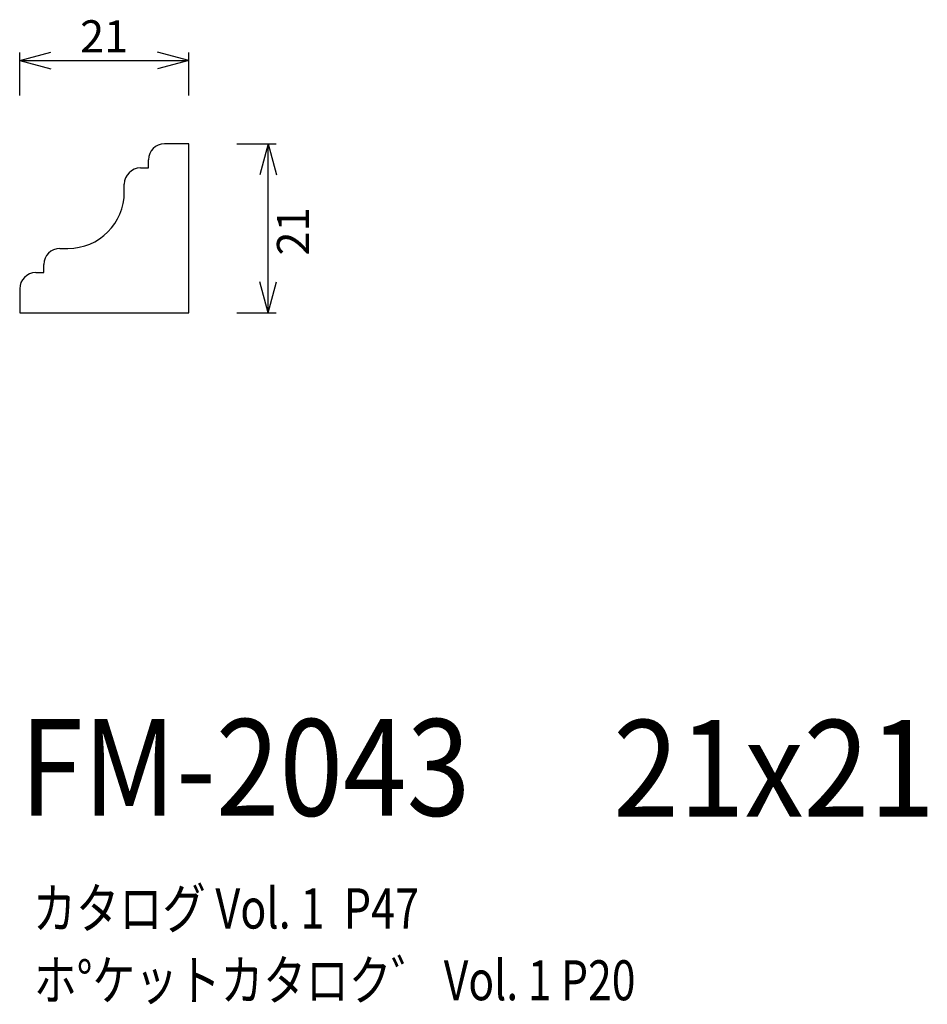
# Model space of a CAD drawing. Extents: x 67 to 179, y 65 to 188.
import ezdxf
from ezdxf.enums import TextEntityAlignment as Align

# ---------------------------------------------------------------- set-up
doc = ezdxf.new("R2010")
doc.units = 0
doc.header["$LTSCALE"] = 15
doc.layers.add('CSLAYER1', color=7, linetype='CONTINUOUS')
doc.layers.add('CSLAYER3', color=7, linetype='CONTINUOUS')
doc.styles.add('SX_FONT', font='monotxt', dxfattribs={"height": 1, "bigfont": 'bigfont'})
doc.dimstyles.get("Standard").update_dxf_attribs({"dimtxt": 2.5, "dimasz": 2.5, "dimexe": 1.25, "dimexo": 0.625, "dimtad": 1, "dimcen": 2.5, "dimazin": 3, "dimtfac": 1, "dimtmove": 0, "dimatfit": 3})

# ---------------------------------------------------------------- blocks, each defined once
blk = doc.blocks.new('*D0000')
at = {"layer": 'CSLAYER1', "color": 7, "linetype": 'CONTINUOUS'}
for p, q in [((66.673457, 182.645114), (70.53716, 183.68039)), ((66.673457, 178.302908), (66.673457, 183.645114)), ((87.673457, 182.645114), (83.809753, 183.68039)), ((87.673457, 178.302908), (87.673457, 183.645114)), ((66.673457, 182.645114), (87.673457, 182.645114)), ((66.673457, 182.645114), (70.53716, 181.609838)), ((87.673457, 182.645114), (83.809753, 181.609838))]:
    blk.add_line(p, q, dxfattribs=at)
at = {"layer": 'CSLAYER1', "color": 7, "style": 'SX_FONT', "width": 0.9}
blk.add_text('21', height=4, dxfattribs=at).set_placement((74.173454, 183.645111), (80.173454, 183.645111), align=Align.FIT)
blk = doc.blocks.new('*D0001')
at = {"layer": 'CSLAYER1', "color": 7, "linetype": 'CONTINUOUS'}
for p, q in [((93.673457, 172.302908), (98.560542, 172.302908)), ((97.560542, 172.302908), (96.525266, 168.439204)), ((97.560542, 151.302908), (97.560542, 172.302908)), ((97.560542, 172.302908), (98.595818, 168.439204)), ((97.560542, 151.302908), (96.525266, 155.166611)), ((97.560542, 151.302908), (98.595818, 155.166611)), ((93.673457, 151.302908), (98.560542, 151.302908))]:
    blk.add_line(p, q, dxfattribs=at)
at = {"layer": 'CSLAYER1', "color": 7, "style": 'SX_FONT', "width": 0.9}
blk.add_text('21', height=4, rotation=90, dxfattribs=at).set_placement((102.63723, 158.415314), (102.63723, 164.415314), align=Align.FIT)

msp = doc.modelspace()

# ---------------------------------------------------------------- linework, layer by layer
at = {"layer": 'CSLAYER3', "color": 7, "linetype": 'CONTINUOUS'}
for p, q in [((87.673457, 172.302908), (84.673457, 172.302908)), ((87.673457, 172.302908), (84.673457, 172.302908)), ((87.673457, 151.302908), (87.673457, 172.302908)), ((87.673457, 151.302908), (87.673457, 172.302908)), ((82.673457, 169.302908), (82.673457, 170.302908)), ((82.673457, 169.302908), (82.673457, 170.302908)), ((81.673457, 169.302908), (82.673457, 169.302908)), ((81.673457, 169.302908), (82.673457, 169.302908)), ((79.673457, 166.302908), (79.673457, 167.302908)), ((79.673457, 166.302908), (79.673457, 167.302908)), ((71.673457, 159.302908), (72.673457, 159.302908)), ((71.673457, 159.302908), (72.673457, 159.302908)), ((69.673457, 156.302908), (69.673457, 157.302908)), ((69.673457, 156.302908), (69.673457, 157.302908)), ((68.673457, 156.302908), (69.673457, 156.302908)), ((68.673457, 156.302908), (69.673457, 156.302908)), ((66.673457, 154.302908), (66.673457, 151.302908)), ((66.673457, 154.302908), (66.673457, 151.302908)), ((66.673457, 151.302908), (87.673457, 151.302908)), ((66.673457, 151.302908), (87.673457, 151.302908))]:
    msp.add_line(p, q, dxfattribs=at)
for centre, radius, start, end in [((84.673457, 170.302908), 2, 90, 180), ((84.673457, 170.302908), 2, 90, 180), ((81.673457, 167.302908), 2, 90, 180), ((81.673457, 167.302908), 2, 90, 180), ((72.673457, 166.302908), 7, 270, 360), ((72.673457, 166.302908), 7, 270, 360), ((71.673457, 157.302908), 2, 90, 180), ((71.673457, 157.302908), 2, 90, 180), ((68.673457, 154.302908), 2, 90, 180), ((68.673457, 154.302908), 2, 90, 180)]:
    msp.add_arc(centre, radius, start, end, dxfattribs=at)

# ---------------------------------------------------------------- texts
at = {"layer": 'CSLAYER1', "color": 7, "style": 'SX_FONT'}
for s, height, width, p, p2 in [('FM-2043', 12, 0.7, (66.67247, 88.846466), (122.67247, 88.846466)), ('21x21', 12, 0.714286, (140.413605, 88.740402), (180.413605, 88.740402)), ('カタログ Vol. 1  P47', 5, 0.612766, (68.305725, 74.841293), (116.305725, 74.841293)), ('ホ%%dケットカタロク゛ Vol. 1 P20', 4.960742, 0.729057, (68.448988, 65.939048), (143.193346, 65.939048))]:
    msp.add_text(s, height=height, dxfattribs=dict(at, width=width)).set_placement(p, p2, align=Align.FIT)

# ---------------------------------------------------------------- dimensions: what is measured, and where the dimension line sits
at = {"layer": 'CSLAYER1', "color": 7}
for p1, p2, distance, picture, middle in [((66.673457, 177.302908), (87.673457, 177.302908), 5.342206, '*D0000', (77.173454, 183.645111)), ((92.673457, 151.302908), (92.673457, 172.302908), -4.887085, '*D0001', (102.63723, 161.415314))]:
    dim = msp.add_aligned_dim(p1=p1, p2=p2, distance=distance, dimstyle='Standard', dxfattribs=at)
    dim.commit()
    dim.dimension.update_dxf_attribs({"geometry": picture, "text_midpoint": middle})

doc.saveas('drawing.dxf')
